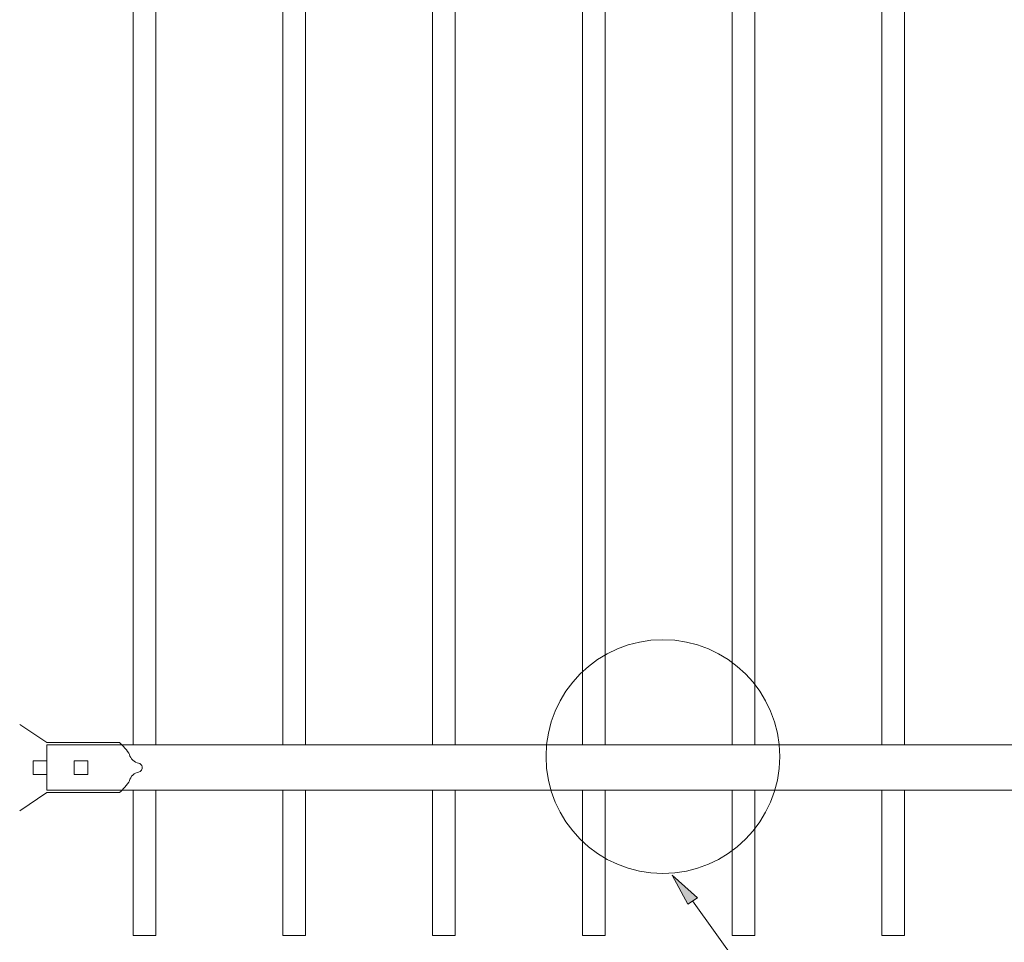
# Model space of a CAD drawing. Units: inches. Extents: x 0 to 792, y 0 to 612.
# Drawn here: x 63 to 157, y 205 to 293 of the extents above; entities that cross this region are included whole.
import ezdxf

# ---------------------------------------------------------------- set-up
doc = ezdxf.new("R2010")
doc.units = ezdxf.units.IN
doc.header["$MEASUREMENT"] = 0
doc.layers.add('Layer 1', color=7, linetype='Continuous')

# ---------------------------------------------------------------- blocks, each defined once
blk = doc.blocks.new('block 32')
at = {"layer": 'Layer 1', "color": 7, "lineweight": 15, "true_color": 0xffffff}
for points in [[(73.757, 222.578), (73.563, 222.92), (73.106, 223.461), (72.8, 223.709)], [(73.757, 222.578), (73.831, 222.174), (74.217, 221.805), (74.624, 221.749)], [(74.624, 220.9), (74.217, 220.844), (73.832, 220.475), (73.757, 220.071)], [(72.8, 218.94), (73.105, 219.188), (73.563, 219.73), (73.757, 220.071)]]:
    blk.add_open_spline(points, degree=3, dxfattribs=at)
blk.add_open_spline([(74.606, 220.898), (74.843, 220.937), (75.002, 221.161), (74.962, 221.397), (74.94, 221.572), (74.781, 221.73), (74.606, 221.753)], degree=3, knots=[0, 0, 0, 0, 1, 1, 1, 2, 2, 2, 2], dxfattribs=at)
blk = doc.blocks.new('block 240')
at = {"layer": 'Layer 1', "color": 7, "lineweight": 15, "true_color": 0xffffff}
blk.add_open_spline([(135.884, 222.38), (135.884, 228.546), (130.884, 233.546), (124.718, 233.546), (118.552, 233.546), (113.553, 228.546), (113.553, 222.38), (113.553, 216.214), (118.552, 211.212), (124.718, 211.212), (130.884, 211.212), (135.884, 216.214), (135.884, 222.38)], degree=3, knots=[0, 0, 0, 0, 1, 1, 1, 2, 2, 2, 3, 3, 3, 4, 4, 4, 4], dxfattribs=at)

msp = doc.modelspace()

# ---------------------------------------------------------------- hatches: boundary and pattern name
at = {"layer": 'Layer 1', "true_color": 0xffffff}
h = msp.add_hatch(color=7, dxfattribs=at)
h.dxf.hatch_style = 2
h.paths.add_polyline_path([(127.116, 208.29), (125.599, 211.059), (128.01, 208.893)])

# ---------------------------------------------------------------- linework, layer by layer
at = {"layer": 'Layer 1', "color": 7, "lineweight": 15, "true_color": 0xffffff}
for points in [[(74.099, 380.444), (74.099, 223.492)], [(76.267, 223.493), (76.267, 380.444)], [(88.407, 380.444), (88.407, 223.492)], [(90.575, 223.493), (90.575, 380.444)], [(102.714, 380.444), (102.714, 223.492)], [(104.882, 223.493), (104.882, 380.444)], [(117.022, 380.444), (117.022, 223.492)], [(119.19, 223.493), (119.19, 380.444)], [(131.33, 380.444), (131.33, 223.492)], [(133.498, 223.493), (133.498, 380.444)], [(145.638, 380.444), (145.638, 223.492)], [(147.806, 223.493), (147.806, 380.444)], [(63.26, 225.444), (65.863, 223.709)], [(65.861, 223.493), (370.659, 223.493)], [(65.861, 219.157), (65.861, 223.493)], [(65.863, 223.709), (72.8, 223.709)], [(65.863, 223.709), (72.8, 223.709)], [(64.561, 221.975), (64.561, 220.674)], [(64.561, 221.975), (65.86, 221.975)], [(65.861, 221.975), (65.861, 220.674)], [(68.465, 221.975), (68.465, 220.674)], [(68.465, 221.975), (69.765, 221.975)], [(69.765, 221.975), (69.765, 220.674)], [(64.561, 220.674), (65.86, 220.674)], [(68.465, 220.674), (69.765, 220.674)], [(63.26, 217.206), (65.863, 218.94)], [(370.66, 219.157), (65.862, 219.157)], [(65.863, 218.94), (72.8, 218.94)], [(74.099, 219.157), (74.099, 205.283)], [(76.267, 205.283), (76.267, 219.157)], [(88.407, 219.157), (88.407, 205.283)], [(90.575, 205.283), (90.575, 219.157)], [(102.714, 219.157), (102.714, 205.283)], [(104.882, 205.283), (104.882, 219.157)], [(117.022, 219.157), (117.022, 205.283)], [(119.19, 205.283), (119.19, 219.157)], [(131.33, 219.157), (131.33, 205.283)], [(133.498, 205.283), (133.498, 219.157)], [(145.638, 219.157), (145.638, 205.283)], [(147.806, 205.283), (147.806, 219.157)], [(127.563, 208.592), (145.023, 184.186)], [(74.099, 205.283), (76.267, 205.283)], [(88.407, 205.283), (90.575, 205.283)], [(102.714, 205.283), (104.882, 205.283)], [(117.022, 205.283), (119.19, 205.283)], [(131.33, 205.283), (133.498, 205.283)], [(145.638, 205.283), (147.806, 205.283)]]:
    msp.add_lwpolyline(points, dxfattribs=at)
at = {"layer": 'Layer 1', "lineweight": 0}
msp.add_lwpolyline([(127.116, 208.29), (125.599, 211.059), (128.01, 208.893), (127.116, 208.29)], dxfattribs=at)

# ---------------------------------------------------------------- block references
at = {"layer": 'Layer 1'}
for name in ['block 32', 'block 240']:
    msp.add_blockref(name, (0, 0), dxfattribs=at)

doc.saveas('drawing.dxf')
